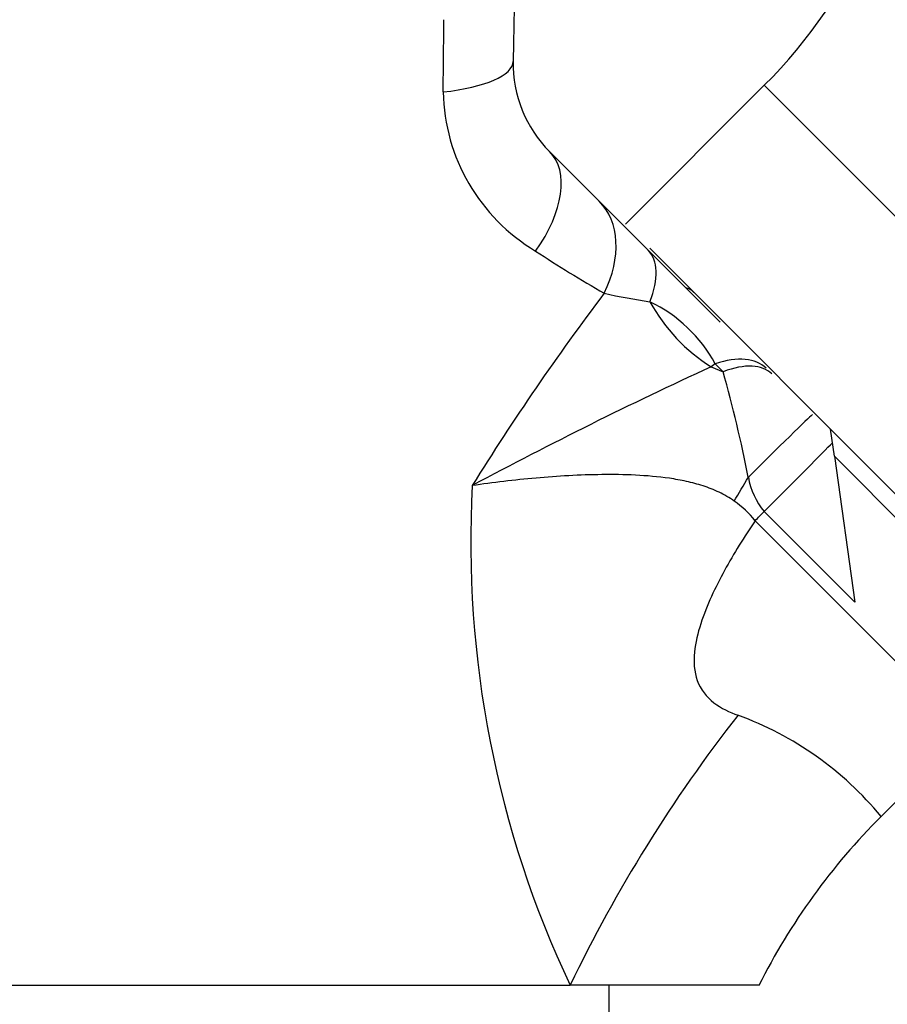
# Paper-space layout 'Layout1' of a CAD drawing. Units: millimetres. Extents: x 0 to 1764, y 0 to 2256.
# Drawn here: x 949 to 996, y 1458 to 1510 of the extents above; entities that cross this region are included whole.
import ezdxf
from ezdxf import colors
from ezdxf.entities.mleader import LeaderData, LeaderLine
from ezdxf.math import Vec2, Vec3

# ---------------------------------------------------------------- set-up
doc = ezdxf.new("R2010")
doc.units = ezdxf.units.MM
doc.layers.add('DV1_Défaut', color=7, linetype='Continuous')
doc.layers.add('Défaut', color=7, linetype='Continuous')

# ---------------------------------------------------------------- blocks, each defined once
blk = doc.blocks.new('_DOT')
at = {"color": 0}
blk.add_line((0, 0), (-1, 0), dxfattribs=at)
at = {"color": 0, "const_width": 0.333}
blk.add_lwpolyline([(-0.1665, 0, 1), (0.1665, 0, 1)], format="xyb", close=True, dxfattribs=at)
blk = doc.blocks.new('SE')
at = {"layer": 'DV1_Défaut', "color": 7, "linetype": 'Continuous'}
for p, q in [((989.084, 1506.682), (981.674, 1499.272)), ((989.084, 1506.682), (1011.712, 1484.055)), ((977.616, 1503.145), (980.271, 1500.49)), ((980.271, 1500.49), (982.877, 1497.884)), ((982.877, 1497.884), (986.717, 1494.043)), ((982.964, 1497.982), (1004.301, 1476.644)), ((986.463, 1491.812), (986.251, 1491.661)), ((986.251, 1491.661), (986.882, 1491.393)), ((986.882, 1491.393), (986.463, 1491.812)), ((992.824, 1486.879), (992.62, 1488.325)), ((992.824, 1486.879), (1002.179, 1477.524)), ((992.824, 1486.879), (993.918, 1479.096)), ((993.918, 1479.096), (989.08, 1483.934)), ((988.588, 1483.442), (999.843, 1472.187)), ((995.318, 1467.662), (999.843, 1472.187)), ((941.89, 1458.645), (960.301, 1458.645)), ((960.301, 1458.645), (978.711, 1458.645)), ((988.801, 1458.645), (978.711, 1458.645)), ((980.801, 1456.645), (980.801, 1458.645))]:
    blk.add_line(p, q, dxfattribs=at)
for centre, radius, start, end in [((7965.706, 1380.086), 6991.204, 178.7004329, 178.9519403), ((969.285, 1526.481), 28, 315, 356.4096), ((149.035, 1517.163), 822.965, 359.245623, 359.514191), ((982.312, 1507.841), 6.642, 178.9519, 225), ((982.094, 1506.552), 10.168, 181.2604, 239.0581), ((1020.299, 1564.609), 79.66, 236.96019, 240.05532), ((984.608, 1494.923), 1, 45, 73.1942), ((1088.656, 1413.765), 135.589, 142.88444, 148.14928), ((987.896, 1528.484), 33.715, 257.3884, 261.6109), ((979.605, 1488.096), 7.8, 28.4493, 64.3815), ((1086.107, 1274.7), 238.838, 114.71431, 118.13486), ((916.537, 1471.571), 73.084, 11.19752, 15.73728), ((1028.917, 1482.333), 55.513, 176.9196, 205.2591), ((992.042, 1486.422), 3.868, 189.8002, 220.0195), ((984.626, 1480.355), 5.022, 37.92, 55.4307), ((1049.74, 1424.462), 78.826, 141.93621, 154.30045), ((981.6, 1456.343), 17.784, 39.5289, 70.0209), ((1019.603, 1443.213), 34.449, 134.8075, 153.4209)]:
    blk.add_arc(centre, radius, start, end, dxfattribs=at)
for centre, major_axis, ratio, start_param, end_param in [((969.673, 1508.072), (5.999, -0.11), 0.306978, 5.103456, 6.283185), ((973.373, 1498.902), (4.243, 4.243), 0.561265, 5.001703, 6.283185), ((976.028, 1496.247), (4.243, 4.243), 0.683547, 5.18229, 6.283185), ((978.634, 1493.641), (4.243, 4.243), 0.463132, 5.470149, 6.283185), ((988.045, 1496.867), (4.582, -5.292), 0.74064, 4.422049, 5.117873), ((984.942, 1487.333), (4.243, 4.243), 0.492971, 0, 0.785398), ((985.242, 1487.034), (4.243, 4.243), 0.453158, 0, 0.785398), ((987.416, 1484.86), (4.243, 4.243), 0.010621, 0, 1.366892), ((988.689, 1483.587), (4.243, 4.243), 0.005138, -1.483635, -0.321198), ((987.144, 1484.559), (4.113, 6.862), 0.039918, -1.556803, -1.370509), ((988.559, 1483.471), (-5.657, -5.657), 0.005138, 1.570796, 1.657957)]:
    blk.add_ellipse(centre, major_axis=major_axis, ratio=ratio, start_param=start_param, end_param=end_param, dxfattribs=at)
for points, knots in [([(987.475, 1484.491), (987.221, 1484.669), (986.947, 1484.826), (986.387, 1485.093), (986.101, 1485.205), (985.519, 1485.394), (985.223, 1485.473), (984.623, 1485.606), (984.319, 1485.66), (983.407, 1485.793), (982.802, 1485.843), (981.601, 1485.902), (981.004, 1485.909), (979.223, 1485.889), (978.05, 1485.82), (976.313, 1485.667), (975.737, 1485.607), (974.601, 1485.473), (974.039, 1485.398), (973.484, 1485.316)], [0, 0, 0, 0, 0.0625, 0.0625, 0.125, 0.125, 0.1875, 0.1875, 0.25, 0.25, 0.375, 0.375, 0.5, 0.5, 0.75, 0.75, 0.875, 0.875, 1, 1, 1, 1]), ([(988.588, 1483.442), (988.011, 1482.578), (987.457, 1481.695), (986.462, 1479.872), (986.014, 1478.934), (985.53, 1477.449), (985.403, 1476.94), (985.302, 1475.914), (985.332, 1475.387), (985.677, 1474.434), (986.001, 1474.025), (986.781, 1473.424), (987.226, 1473.219), (987.678, 1473.061)], [0, 0, 0, 0, 0.25, 0.25, 0.5, 0.5, 0.625, 0.625, 0.75, 0.75, 0.875, 0.875, 1, 1, 1, 1])]:
    blk.add_open_spline(points, degree=3, knots=knots, dxfattribs=at)

psp = doc.layouts.get("Layout1")

# ---------------------------------------------------------------- block references
at = {"layer": 'Défaut'}
psp.add_blockref('SE', (0, 0), dxfattribs=at)

# ---------------------------------------------------------------- leaders
at = {"layer": 'Défaut', "color": 7, "linetype": 'Continuous'}
ml = psp.add_multileader_mtext('Standard', dxfattribs=at)
ml.set_content('{\\pxsm0.9;\\fSolid Edge ISO|b1||i0||c0|p34;\\W1.;13/09/2016\\P}', color=256)
ml.set_leader_properties()
ml.set_arrow_properties(name='DOT')
ml.build(insert=Vec2(0, 0))
ml.multileader.update_dxf_attribs({"leader_type": 0, "dogleg_length": 0, "arrow_head_size": 12})
ctx = ml.context
ctx.base_point, ctx.char_height, ctx.arrow_head_size, ctx.landing_gap_size = Vec3(1368.355, 2249.238), 12, 12, 4.2
notes = []
notes.append((ctx, [(0, (0, 0, 0), (0, 0), (1, 0), 1, [])]))
ctx.mtext.insert = Vec3(1372.555, 2255.358)
for ctx, leaders in notes:
    for number, flags, end, landing, length, lines in leaders:
        leader = LeaderData()
        leader.index, (leader.has_last_leader_line, leader.has_dogleg_vector, leader.attachment_direction) = number, flags
        leader.last_leader_point, leader.dogleg_vector, leader.dogleg_length = Vec3(end), Vec3(landing), length
        for number, points, colour, breaks in lines:
            line = LeaderLine()
            line.index, line.vertices, line.color, line.breaks = number, Vec3.list(points), colors.encode_raw_color(colour), breaks
            leader.lines.append(line)
        ctx.leaders.append(leader)

doc.saveas('drawing.dxf')
